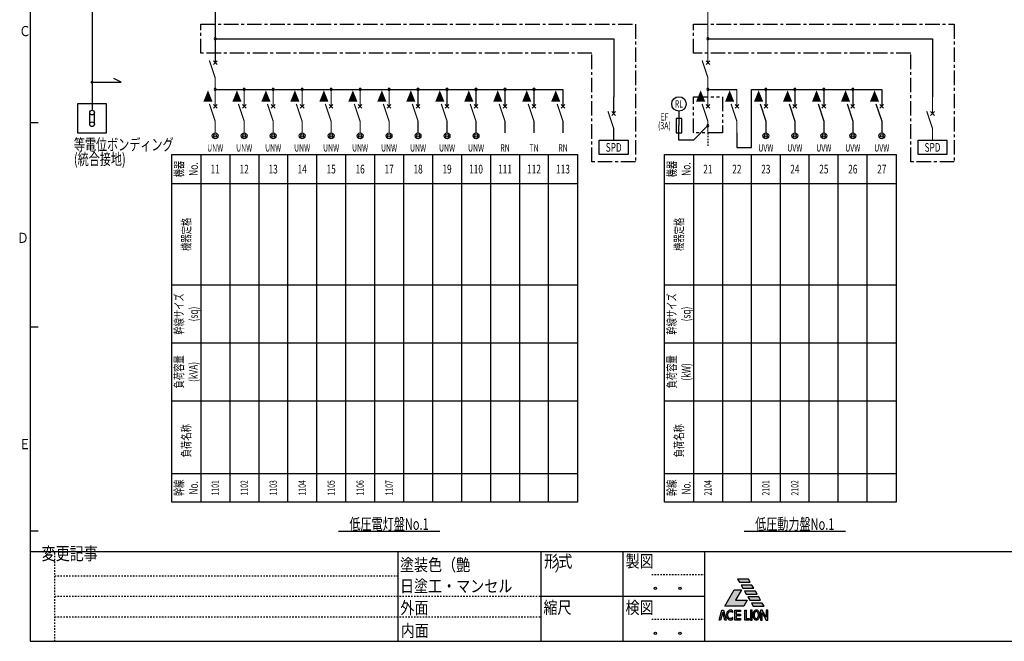
# Model space of a CAD drawing. Extents: x 173 to 5721, y 70 to 4036.
# Drawn here: x 175 to 3573, y 70 to 2216 of the extents above; entities that cross this region are included whole.
import ezdxf
from ezdxf.enums import TextEntityAlignment as Align

# ---------------------------------------------------------------- set-up
doc = ezdxf.new("R2010")
doc.units = 0
doc.header["$LTSCALE"] = 10
doc.header["$MEASUREMENT"] = 0
for name, pattern in [('DASHDOT', [8, 5, -1, 1, -1]), ('DIVIDE', [10, 5, -1, 1, -1, 1, -1]), ('DOT', [1, 0.5, -0.5])]:
    doc.linetypes.add(name, pattern=pattern)
for name, color, linetype in [('1', 7, 'CONTINUOUS'), ('JIS', 6, 'CONTINUOUS'), ('KUROMARU', 1, 'CONTINUOUS'), ('SIN-JIS', 2, 'CONTINUOUS'), ('WAKU', 3, 'CONTINUOUS'), ('WAKU-MOJI', 7, 'CONTINUOUS')]:
    doc.layers.add(name, color=color, linetype=linetype)
doc.styles.add('EXCADSTD', font='monotxt', dxfattribs={"bigfont": 'bigfont'})
doc.styles.add('EXCADVERT', font='monotxt', dxfattribs={"bigfont": 'bigfont'})
doc.styles.add('M7', font='MONOTXT', dxfattribs={"width": 0.7, "bigfont": 'EXTFONT.SHX'})

# ---------------------------------------------------------------- blocks, each defined once
blk = doc.blocks.new('UECTT1')
at = {"layer": 'JIS', "linetype": 'ByBlock'}
for p, q in [((-20, 8), (20, 8)), ((-20, -8), (20, -8))]:
    blk.add_line(p, q, dxfattribs=at)
for centre in [(-20, 0), (20, 0)]:
    blk.add_circle(centre, 8, dxfattribs=at)

msp = doc.modelspace()

# ---------------------------------------------------------------- hatches: boundary and pattern name
at = {"layer": 'WAKU-MOJI', "linetype": 'Continuous'}
h = msp.add_hatch(color=256, dxfattribs=at)
h.paths.add_polyline_path([(2706.5, 191.7), (2744, 191.7), (2737.7, 202.5), (2700.2, 202.5)])
h.paths.add_polyline_path([(2694.4, 212.5), (2732, 212.5), (2725.7, 223.3), (2688.2, 223.3)])
h.paths.add_polyline_path([(2682.6, 233), (2720.2, 233), (2713.9, 243.8), (2676.4, 243.8)])
h.paths.add_polyline_path([(2670.7, 253.5), (2708.2, 253.5), (2702, 264.3), (2664.4, 264.3)])
h.paths.add_polyline_path([(2658.8, 274.1), (2696.3, 274.1), (2690.1, 284.9), (2652.6, 284.9)])
msp.add_hatch(color=256, dxfattribs=at).paths.add_polyline_path([(2645.4, 212.3), (2685.4, 212.3), (2673.5, 191.8), (2608.5, 191.8), (2641, 248.1), (2666, 248.1)])
h = msp.add_hatch(color=256, dxfattribs=at)
h.paths.add_polyline_path([(2635.8, 152.9), (2635.2, 152.1), (2634.2, 151), (2633, 150.1), (2631.7, 149.5), (2630.4, 149), (2629, 148.8), (2627.6, 148.8), (2626.3, 149.1), (2625, 149.5), (2623.7, 150.3), (2622.6, 151.2), (2621.5, 152.3), (2620.6, 153.6), (2619.8, 155), (2619.2, 156.6), (2618.8, 158.2), (2618.6, 159.9), (2618.6, 161.7), (2618.7, 163.4), (2619.1, 165), (2619.6, 166.6), (2620.3, 168.1), (2621.2, 169.4), (2622.2, 170.6), (2623.3, 171.6), (2624.5, 172.4), (2625.8, 173), (2627.2, 173.3), (2628.5, 173.4), (2629.9, 173.3), (2631.3, 172.9), (2632.5, 172.3), (2633.8, 171.5), (2634.9, 170.5), (2635.8, 169.3), (2635.8, 176.1), (2634.1, 177.1), (2632.3, 177.8), (2630.4, 178.2), (2628.4, 178.4), (2626.5, 178.2), (2624.6, 177.8), (2622.8, 177.1), (2621, 176.1), (2619.4, 174.8), (2618, 173.3), (2616.7, 171.6), (2615.6, 169.7), (2614.8, 167.7), (2614.1, 165.6), (2613.8, 163.3), (2613.6, 161.1), (2613.8, 158.8), (2614.1, 156.6), (2614.8, 154.5), (2615.6, 152.5), (2616.7, 150.6), (2618, 148.9), (2619.4, 147.4), (2621, 146.1), (2622.8, 145.1), (2624.6, 144.4), (2626.5, 144), (2628.4, 143.8), (2630.4, 144), (2632.3, 144.4), (2634.1, 145.1), (2635.8, 146.1)])
h.paths.add_polyline_path([(2598.6, 178.4), (2603.6, 178.4), (2613.4, 143.8), (2608.5, 143.8), (2601.1, 169.7), (2593.7, 143.8), (2588.8, 143.8)])
h = msp.add_hatch(color=256, dxfattribs=at)
h.paths.add_polyline_path([(2662.8, 143.8), (2643, 143.8), (2643, 178.4), (2662.8, 178.4), (2662.8, 173.4), (2648, 173.4), (2648, 163.6), (2662.8, 163.6), (2662.8, 158.6), (2648, 158.6), (2648, 148.8), (2662.8, 148.8)])
h.paths.add_polyline_path([(2682.5, 178.4), (2682.5, 148.8), (2692.4, 148.8), (2692.4, 143.8), (2677.6, 143.8), (2677.6, 178.4)])
h.paths.add_polyline_path([(2697.3, 178.4), (2697.3, 143.8), (2702.3, 143.8), (2702.3, 178.4)])
h.paths.add_polyline_path([(2731.9, 143.8), (2736.8, 143.8), (2736.8, 168.5), (2751.6, 143.8), (2756.6, 143.8), (2756.6, 178.4), (2751.6, 178.4), (2751.6, 153.7), (2736.8, 178.4), (2731.9, 178.4)])
h.paths.add_polyline_path([(2717.1, 178.4), (2715.5, 178.2), (2713.9, 177.8), (2712.3, 177.1), (2710.9, 176.1), (2709.6, 174.8), (2708.3, 173.3), (2707.3, 171.6), (2706.4, 169.7), (2705.7, 167.7), (2705.2, 165.6), (2704.8, 163.3), (2704.7, 161.1), (2704.8, 158.8), (2705.2, 156.6), (2705.7, 154.5), (2706.4, 152.5), (2707.3, 150.6), (2708.3, 148.9), (2709.6, 147.4), (2710.9, 146.1), (2712.3, 145.1), (2713.9, 144.4), (2715.5, 144), (2717.1, 143.8), (2718.7, 144), (2720.3, 144.4), (2721.8, 145.1), (2723.2, 146.1), (2724.6, 147.4), (2725.8, 148.9), (2726.9, 150.6), (2727.8, 152.5), (2728.5, 154.5), (2729, 156.6), (2729.3, 158.8), (2729.4, 161.1), (2729.3, 163.3), (2729, 165.6), (2728.5, 167.7), (2727.8, 169.7), (2726.9, 171.6), (2725.8, 173.3), (2724.6, 174.8), (2723.2, 176.1), (2721.8, 177.1), (2720.3, 177.8), (2718.7, 178.2)])
h.paths.add_polyline_path([(2724.5, 161.1), (2724.4, 162.8), (2724.2, 164.5), (2723.8, 166.1), (2723.3, 167.6), (2722.7, 169), (2722, 170.3), (2721.2, 171.3), (2720.3, 172.2), (2719.4, 172.8), (2718.4, 173.2), (2717.3, 173.4), (2716.3, 173.4), (2715.3, 173.1), (2714.3, 172.5), (2713.4, 171.8), (2712.5, 170.8), (2711.7, 169.7), (2711.1, 168.3), (2710.5, 166.9), (2710.1, 165.3), (2709.8, 163.7), (2709.7, 162), (2709.7, 160.2), (2709.8, 158.5), (2710.1, 156.9), (2710.5, 155.3), (2711.1, 153.8), (2711.7, 152.5), (2712.5, 151.4), (2713.4, 150.4), (2714.3, 149.7), (2715.3, 149.1), (2716.3, 148.8), (2717.3, 148.8), (2718.4, 148.9), (2719.4, 149.4), (2720.3, 150), (2721.2, 150.9), (2722, 151.9), (2722.7, 153.2), (2723.3, 154.6), (2723.8, 156.1), (2724.2, 157.7), (2724.4, 159.4)], flags=16)

# ---------------------------------------------------------------- linework, layer by layer
at = {"layer": '1', "color": 3, "linetype": 'Continuous'}
msp.add_line((425, 3125), (425, 1905), dxfattribs=at)
at = {"layer": '1', "linetype": 'Continuous'}
for p, q in [((850, 2450), (850, 2125)), ((850, 2150), (2225, 2150)), ((2225, 2150), (2225, 1950)), ((2550, 2150), (3325, 2150)), ((3325, 2150), (3325, 1950)), ((850, 2125), (850, 2125)), ((525, 2000), (500, 2012.5)), ((425, 2000), (525, 2000)), ((850, 1975), (2050, 1975)), ((850, 1975), (850, 1975)), ((2550, 1975), (2650, 1975)), ((2550, 1975), (2550, 1975)), ((2700, 1975), (3150, 1975)), ((2700, 1775), (2700, 1975)), ((2450, 1800), (2450, 1850)), ((2550, 1850), (2500, 1800)), ((2650, 1825), (2650, 1775)), ((2500, 1800), (2450, 1800)), ((2650, 1775), (2700, 1775)), ((800, 1750), (800, 550)), ((900, 1750), (900, 550)), ((1000, 1750), (1000, 550)), ((1100, 1750), (1100, 550)), ((1200, 1750), (1200, 550)), ((1300, 1750), (1300, 550)), ((1400, 1750), (1400, 550)), ((1500, 1750), (1500, 550)), ((1600, 1750), (1600, 550)), ((1700, 1750), (1700, 550)), ((1800, 1750), (1800, 550)), ((1900, 1750), (1900, 550)), ((2000, 550), (2000, 1750)), ((2500, 1750), (2500, 550)), ((2600, 1750), (2600, 550)), ((2700, 550), (2700, 1750)), ((2800, 550), (2800, 1750)), ((2900, 550), (2900, 1750)), ((3000, 550), (3000, 1750)), ((3100, 550), (3100, 1750)), ((700, 1650), (2100, 1650)), ((2400, 1650), (3200, 1650)), ((2100, 1300), (700, 1300)), ((3200, 1300), (2400, 1300)), ((700, 1100), (2100, 1100)), ((2400, 1100), (3200, 1100)), ((700, 900), (2100, 900)), ((2400, 900), (3200, 900)), ((700, 650), (2100, 650)), ((2400, 650), (3200, 650)), ((1275, 450), (1625, 450)), ((2675, 450), (3025, 450))]:
    msp.add_line(p, q, dxfattribs=at)
at = {"layer": '1', "linetype": 'DASHDOT'}
for p, q in [((800, 2200), (2300, 2200)), ((800, 2100), (800, 2200)), ((2300, 2200), (2300, 1725)), ((2500, 2200), (3400, 2200)), ((2500, 2100), (2500, 2200)), ((3400, 2200), (3400, 1725)), ((2150, 2100), (800, 2100)), ((2150, 1725), (2150, 2100)), ((3250, 2100), (2500, 2100)), ((3250, 1725), (3250, 2100)), ((2300, 1725), (2150, 1725)), ((3400, 1725), (3250, 1725))]:
    msp.add_line(p, q, dxfattribs=at)
at = {"layer": '1', "linetype": 'DIVIDE'}
for p, q in [((2500, 1950), (2600, 1950)), ((2500, 1825), (2500, 1950)), ((2600, 1950), (2600, 1825)), ((2600, 1825), (2500, 1825))]:
    msp.add_line(p, q, dxfattribs=at)
at = {"layer": '1', "linetype": 'DOT'}
msp.add_line((2550, 1825), (2550, 1775), dxfattribs=at)
at = {"layer": '1', "linetype": 'Continuous', "const_width": 4}
msp.add_lwpolyline([(2550, 2450), (2550, 2125), (2550, 2125)], dxfattribs=at)
at = {"layer": '1', "linetype": 'Continuous'}
for points in [[(2175, 1800), (2275, 1800), (2275, 1750), (2175, 1750)], [(3275, 1800), (3375, 1800), (3375, 1750), (3275, 1750)], [(700, 1750), (2100, 1750), (2100, 550), (700, 550)], [(2400, 1750), (3200, 1750), (3200, 550), (2400, 550)]]:
    msp.add_lwpolyline(points, close=True, dxfattribs=at)
at = {"layer": 'JIS', "linetype": 'ByBlock'}
for points in [[(375, 1825), (475, 1825), (475, 1925), (375, 1925)], [(2440, 1875), (2440, 1825), (2460, 1825), (2460, 1875)]]:
    msp.add_lwpolyline(points, close=True, dxfattribs=at)
at = {"layer": 'JIS', "color": 7, "linetype": 'Continuous'}
for centre, radius in [((850, 1815), 10), ((850, 1815), 5), ((950, 1815), 10), ((950, 1815), 5), ((1050, 1815), 10), ((1050, 1815), 5), ((1150, 1815), 10), ((1150, 1815), 5), ((1250, 1815), 10), ((1250, 1815), 5), ((1350, 1815), 10), ((1350, 1815), 5), ((1450, 1815), 10), ((1450, 1815), 5), ((1550, 1815), 10), ((1550, 1815), 5), ((1650, 1815), 10), ((1650, 1815), 5), ((1750, 1815), 10), ((1750, 1815), 5), ((2750, 1815), 10), ((2750, 1815), 5), ((2850, 1815), 10), ((2850, 1815), 5), ((2950, 1815), 10), ((2950, 1815), 5), ((3050, 1815), 10), ((3050, 1815), 5), ((3150, 1815), 10), ((3150, 1815), 5)]:
    msp.add_circle(centre, radius, dxfattribs=at)
at = {"layer": 'KUROMARU', "linetype": 'Continuous', "const_width": 5}
msp.add_lwpolyline([(422.5, 2000, 1), (427.5, 2000, 1)], format="xyb", close=True, dxfattribs=at)
at = {"layer": 'KUROMARU', "linetype": 'Continuous'}
for centre, start, end in [((850, 2150), 0, 180), ((850, 2150), 180, 0), ((2550, 2150), 0, 180), ((2550, 2150), 180, 0), ((850, 1975), 0, 180), ((850, 1975), 180, 0), ((950, 1975), 0, 180), ((950, 1975), 180, 0), ((1050, 1975), 0, 180), ((1050, 1975), 180, 0), ((1150, 1975), 0, 180), ((1150, 1975), 180, 0), ((1250, 1975), 0, 180), ((1250, 1975), 180, 0), ((1350, 1975), 0, 180), ((1350, 1975), 180, 0), ((1450, 1975), 0, 180), ((1450, 1975), 180, 0), ((1550, 1975), 0, 180), ((1550, 1975), 180, 0), ((1650, 1975), 0, 180), ((1650, 1975), 180, 0), ((1750, 1975), 0, 180), ((1750, 1975), 180, 0), ((1850, 1975), 0, 180), ((1850, 1975), 180, 0), ((1950, 1975), 0, 180), ((1950, 1975), 180, 0), ((2550, 1975), 0, 180), ((2550, 1975), 180, 0), ((2750, 1975), 0, 180), ((2750, 1975), 180, 0), ((2850, 1975), 0, 180), ((2850, 1975), 180, 0), ((2950, 1975), 0, 180), ((2950, 1975), 180, 0), ((3050, 1975), 0, 180), ((3050, 1975), 180, 0), ((2550, 1850), 0, 180), ((2550, 1850), 180, 0)]:
    msp.add_arc(centre, 3.75, start, end, dxfattribs=at)
at = {"layer": 'SIN-JIS', "linetype": 'ByBlock'}
for p, q in [((850, 2125), (850, 2070)), ((843.6, 2073.4), (856.4, 2060.6)), ((843.6, 2060.6), (856.4, 2073.4)), ((2543.6, 2073.4), (2556.4, 2060.6)), ((2543.6, 2060.6), (2556.4, 2073.4)), ((2750, 1975), (2750, 1920)), ((2850, 1975), (2850, 1920)), ((2950, 1975), (2950, 1920)), ((3050, 1975), (3050, 1920)), ((3150, 1975), (3150, 1920)), ((843.6, 1923.4), (856.4, 1910.6)), ((843.6, 1910.6), (856.4, 1923.4)), ((943.6, 1923.4), (956.4, 1910.6)), ((943.6, 1910.6), (956.4, 1923.4)), ((1043.6, 1923.4), (1056.4, 1910.6)), ((1043.6, 1910.6), (1056.4, 1923.4)), ((1143.6, 1923.4), (1156.4, 1910.6)), ((1143.6, 1910.6), (1156.4, 1923.4)), ((1243.6, 1923.4), (1256.4, 1910.6)), ((1243.6, 1910.6), (1256.4, 1923.4)), ((1343.6, 1923.4), (1356.4, 1910.6)), ((1343.6, 1910.6), (1356.4, 1923.4)), ((1443.6, 1923.4), (1456.4, 1910.6)), ((1443.6, 1910.6), (1456.4, 1923.4)), ((1543.6, 1923.4), (1556.4, 1910.6)), ((1543.6, 1910.6), (1556.4, 1923.4)), ((1643.6, 1923.4), (1656.4, 1910.6)), ((1643.6, 1910.6), (1656.4, 1923.4)), ((1743.6, 1923.4), (1756.4, 1910.6)), ((1743.6, 1910.6), (1756.4, 1923.4)), ((1843.6, 1923.4), (1856.4, 1910.6)), ((1843.6, 1910.6), (1856.4, 1923.4)), ((1943.6, 1923.4), (1956.4, 1910.6)), ((1943.6, 1910.6), (1956.4, 1923.4)), ((2043.6, 1923.4), (2056.4, 1910.6)), ((2043.6, 1910.6), (2056.4, 1923.4)), ((2543.6, 1923.4), (2556.4, 1910.6)), ((2543.6, 1910.6), (2556.4, 1923.4)), ((2643.6, 1923.4), (2656.4, 1910.6)), ((2643.6, 1910.6), (2656.4, 1923.4)), ((2730, 1925), (2750, 1865)), ((2743.6, 1923.4), (2756.4, 1910.6)), ((2743.6, 1910.6), (2756.4, 1923.4)), ((2830, 1925), (2850, 1865)), ((2843.6, 1923.4), (2856.4, 1910.6)), ((2843.6, 1910.6), (2856.4, 1923.4)), ((2930, 1925), (2950, 1865)), ((2943.6, 1923.4), (2956.4, 1910.6)), ((2943.6, 1910.6), (2956.4, 1923.4)), ((3030, 1925), (3050, 1865)), ((3043.6, 1923.4), (3056.4, 1910.6)), ((3043.6, 1910.6), (3056.4, 1923.4)), ((3130, 1925), (3150, 1865)), ((3143.6, 1923.4), (3156.4, 1910.6)), ((3143.6, 1910.6), (3156.4, 1923.4)), ((2218.6, 1898.4), (2231.4, 1885.6)), ((2218.6, 1885.6), (2231.4, 1898.4)), ((2450, 1900), (2450, 1850)), ((3318.6, 1885.6), (3331.4, 1898.4)), ((3318.6, 1898.4), (3331.4, 1885.6)), ((2750, 1865), (2750, 1825)), ((2850, 1865), (2850, 1825)), ((2950, 1865), (2950, 1825)), ((3050, 1865), (3050, 1825)), ((3150, 1865), (3150, 1825))]:
    msp.add_line(p, q, dxfattribs=at)
at = {"layer": 'SIN-JIS', "linetype": 'ByBlock', "const_width": 4}
for points in [[(2550, 2125), (2550, 2070)], [(830, 2075), (850, 2015), (850, 1975)], [(2530, 2075), (2550, 2015), (2550, 1975)], [(850, 1975), (850, 1920)], [(950, 1975), (950, 1920)], [(1050, 1975), (1050, 1920)], [(1150, 1975), (1150, 1920)], [(1250, 1975), (1250, 1920)], [(1350, 1975), (1350, 1920)], [(1450, 1975), (1450, 1920)], [(1550, 1975), (1550, 1920)], [(1650, 1975), (1650, 1920)], [(1750, 1975), (1750, 1920)], [(1850, 1975), (1850, 1920)], [(1950, 1975), (1950, 1920)], [(2050, 1975), (2050, 1920)], [(2550, 1975), (2550, 1920)], [(2650, 1975), (2650, 1920)], [(2225, 1950), (2225, 1895)], [(3325, 1950), (3325, 1895)], [(830, 1925), (850, 1865), (850, 1825)], [(930, 1925), (950, 1865), (950, 1825)], [(1030, 1925), (1050, 1865), (1050, 1825)], [(1130, 1925), (1150, 1865), (1150, 1825)], [(1230, 1925), (1250, 1865), (1250, 1825)], [(1330, 1925), (1350, 1865), (1350, 1825)], [(1430, 1925), (1450, 1865), (1450, 1825)], [(1530, 1925), (1550, 1865), (1550, 1825)], [(1630, 1925), (1650, 1865), (1650, 1825)], [(1730, 1925), (1750, 1865), (1750, 1825)], [(1830, 1925), (1850, 1865), (1850, 1825)], [(1930, 1925), (1950, 1865), (1950, 1825)], [(2030, 1925), (2050, 1865), (2050, 1825)], [(2530, 1925), (2550, 1865), (2550, 1825)], [(2630, 1925), (2650, 1865), (2650, 1825)], [(2205, 1900), (2225, 1840), (2225, 1800)], [(3305, 1900), (3325, 1840), (3325, 1800)]]:
    msp.add_lwpolyline(points, dxfattribs=at)
at = {"layer": 'SIN-JIS', "linetype": 'ByBlock'}
msp.add_circle((2450, 1925), 25, dxfattribs=at)
at = {"layer": 'WAKU', "color": 1, "linetype": 'Continuous'}
for p, q in [((211.5, 1861.2), (239.7, 1861.2)), ((211.5, 1156.2), (239.7, 1156.2)), ((211.5, 451.2), (239.7, 451.2))]:
    msp.add_line(p, q, dxfattribs=at)
at = {"layer": 'WAKU', "color": 11, "linetype": 'Continuous'}
msp.add_line((211.5, 380.7), (5710.5, 380.7), dxfattribs=at)
at = {"layer": 'WAKU', "color": 3, "linetype": 'DOT'}
for p, q in [((296.1, 70.5), (296.1, 380.7)), ((296.1, 296.1), (1480.5, 296.1)), ((2356.1, 301.4), (2538, 301.4)), ((296.1, 225.6), (1975.4, 225.6)), ((296.1, 155.1), (1975.4, 155.1)), ((2356.1, 146.3), (2538, 146.3))]:
    msp.add_line(p, q, dxfattribs=at)
at = {"layer": 'WAKU', "color": 3, "linetype": 'Continuous'}
for p, q in [((1480.5, 380.7), (1480.5, 70.5)), ((1974, 380.7), (1974, 70.5)), ((2256, 380.7), (2256, 70.5)), ((2538, 380.7), (2538, 70.4)), ((1975.4, 225.6), (2538, 225.6))]:
    msp.add_line(p, q, dxfattribs=at)
at = {"layer": 'WAKU', "color": 5, "linetype": 'Continuous'}
msp.add_line((2705.6, 253.5), (2707.3, 255.1), dxfattribs=at)
at = {"layer": 'WAKU', "color": 11, "linetype": 'Continuous'}
msp.add_lwpolyline([(211.5, 70.5), (5710.5, 70.5), (5710.5, 3976.2), (211.5, 3976.2), (211.5, 70.5)], dxfattribs=at)
at = {"layer": 'WAKU', "color": 5, "linetype": 'Continuous'}
for points in [[(2658.8, 274.1), (2696.3, 274.1), (2690.1, 284.9), (2652.6, 284.9)], [(2670.7, 253.5), (2708.2, 253.5), (2702, 264.3), (2664.4, 264.3)], [(2682.6, 233), (2720.2, 233), (2713.9, 243.8), (2676.4, 243.8)], [(2694.4, 212.5), (2732, 212.5), (2725.7, 223.3), (2688.2, 223.3)], [(2706.5, 191.7), (2744, 191.7), (2737.7, 202.5), (2700.2, 202.5)]]:
    msp.add_lwpolyline(points, close=True, dxfattribs=at)
at = {"layer": 'WAKU', "color": 1, "linetype": 'Continuous'}
msp.add_lwpolyline([(2645.4, 212.3), (2685.4, 212.3), (2673.5, 191.8), (2608.5, 191.8), (2641, 248.1), (2666, 248.1)], close=True, dxfattribs=at)
at = {"layer": 'WAKU', "color": 7, "linetype": 'Continuous'}
for points in [[(2598.6, 178.4), (2603.6, 178.4), (2613.4, 143.8), (2608.5, 143.8), (2601.1, 169.7), (2593.7, 143.8), (2588.8, 143.8)], [(2635.8, 152.9), (2635.2, 152.1), (2634.2, 151), (2633, 150.1), (2631.7, 149.5), (2630.4, 149), (2629, 148.8), (2627.6, 148.8), (2626.3, 149.1), (2625, 149.5), (2623.7, 150.3), (2622.6, 151.2), (2621.5, 152.3), (2620.6, 153.6), (2619.8, 155), (2619.2, 156.6), (2618.8, 158.2), (2618.6, 159.9), (2618.6, 161.7), (2618.7, 163.4), (2619.1, 165), (2619.6, 166.6), (2620.3, 168.1), (2621.2, 169.4), (2622.2, 170.6), (2623.3, 171.6), (2624.5, 172.4), (2625.8, 173), (2627.2, 173.3), (2628.5, 173.4), (2629.9, 173.3), (2631.3, 172.9), (2632.5, 172.3), (2633.8, 171.5), (2634.9, 170.5), (2635.8, 169.3), (2635.8, 176.1), (2634.1, 177.1), (2632.3, 177.8), (2630.4, 178.2), (2628.4, 178.4), (2626.5, 178.2), (2624.6, 177.8), (2622.8, 177.1), (2621, 176.1), (2619.4, 174.8), (2618, 173.3), (2616.7, 171.6), (2615.6, 169.7), (2614.8, 167.7), (2614.1, 165.6), (2613.8, 163.3), (2613.6, 161.1), (2613.8, 158.8), (2614.1, 156.6), (2614.8, 154.5), (2615.6, 152.5), (2616.7, 150.6), (2618, 148.9), (2619.4, 147.4), (2621, 146.1), (2622.8, 145.1), (2624.6, 144.4), (2626.5, 144), (2628.4, 143.8), (2630.4, 144), (2632.3, 144.4), (2634.1, 145.1), (2635.8, 146.1), (2635.8, 146.1)]]:
    msp.add_lwpolyline(points, close=True, dxfattribs=at)
for points in [[(2662.8, 143.8), (2643, 143.8), (2643, 178.4), (2662.8, 178.4), (2662.8, 173.4), (2648, 173.4), (2648, 163.6), (2662.8, 163.6), (2662.8, 158.6), (2648, 158.6), (2648, 148.8), (2662.8, 148.8), (2662.8, 143.8)], [(2682.5, 178.4), (2682.5, 148.8), (2692.4, 148.8), (2692.4, 143.8), (2677.6, 143.8), (2677.6, 178.4), (2682.5, 178.4)], [(2697.3, 178.4), (2697.3, 143.8), (2702.3, 143.8), (2702.3, 178.4), (2697.3, 178.4)], [(2717.1, 178.4), (2715.5, 178.2), (2713.9, 177.8), (2712.3, 177.1), (2710.9, 176.1), (2709.6, 174.8), (2708.3, 173.3), (2707.3, 171.6), (2706.4, 169.7), (2705.7, 167.7), (2705.2, 165.6), (2704.8, 163.3), (2704.7, 161.1), (2704.8, 158.8), (2705.2, 156.6), (2705.7, 154.5), (2706.4, 152.5), (2707.3, 150.6), (2708.3, 148.9), (2709.6, 147.4), (2710.9, 146.1), (2712.3, 145.1), (2713.9, 144.4), (2715.5, 144), (2717.1, 143.8), (2718.7, 144), (2720.3, 144.4), (2721.8, 145.1), (2723.2, 146.1), (2724.6, 147.4), (2725.8, 148.9), (2726.9, 150.6), (2727.8, 152.5), (2728.5, 154.5), (2729, 156.6), (2729.3, 158.8), (2729.4, 161.1), (2729.3, 163.3), (2729, 165.6), (2728.5, 167.7), (2727.8, 169.7), (2726.9, 171.6), (2725.8, 173.3), (2724.6, 174.8), (2723.2, 176.1), (2721.8, 177.1), (2720.3, 177.8), (2718.7, 178.2), (2717.1, 178.4)], [(2724.5, 161.1), (2724.4, 162.8), (2724.2, 164.5), (2723.8, 166.1), (2723.3, 167.6), (2722.7, 169), (2722, 170.3), (2721.2, 171.3), (2720.3, 172.2), (2719.4, 172.8), (2718.4, 173.2), (2717.3, 173.4), (2716.3, 173.4), (2715.3, 173.1), (2714.3, 172.5), (2713.4, 171.8), (2712.5, 170.8), (2711.7, 169.7), (2711.1, 168.3), (2710.5, 166.9), (2710.1, 165.3), (2709.8, 163.7), (2709.7, 162), (2709.7, 160.2), (2709.8, 158.5), (2710.1, 156.9), (2710.5, 155.3), (2711.1, 153.8), (2711.7, 152.5), (2712.5, 151.4), (2713.4, 150.4), (2714.3, 149.7), (2715.3, 149.1), (2716.3, 148.8), (2717.3, 148.8), (2718.4, 148.9), (2719.4, 149.4), (2720.3, 150), (2721.2, 150.9), (2722, 151.9), (2722.7, 153.2), (2723.3, 154.6), (2723.8, 156.1), (2724.2, 157.7), (2724.4, 159.4), (2724.5, 161.1)], [(2731.9, 143.8), (2736.8, 143.8), (2736.8, 168.5), (2751.6, 143.8), (2756.6, 143.8), (2756.6, 178.4), (2751.6, 178.4), (2751.6, 153.7), (2736.8, 178.4), (2731.9, 178.4), (2731.9, 143.8)]]:
    msp.add_lwpolyline(points, dxfattribs=at)
at = {"layer": 'WAKU', "color": 2, "linetype": 'Continuous'}
for centre in [(2368.8, 253.1), (2453.4, 253.1), (2368.8, 98), (2453.4, 98)]:
    msp.add_circle(centre, 4.23, dxfattribs=at)

# ---------------------------------------------------------------- block references
at = {"layer": 'JIS', "linetype": 'ByBlock', "rotation": 90}
msp.add_blockref('UECTT1', (425, 1875), dxfattribs=at)

# ---------------------------------------------------------------- texts
at = {"layer": '1', "linetype": 'Continuous', "style": 'M7', "width": 0.7}
for s, height, p in [('▲', 35, (825, 1950)), ('▲', 35, (925, 1950)), ('▲', 35, (1025, 1950)), ('▲', 35, (1125, 1950)), ('▲', 35, (1225, 1950)), ('▲', 35, (1325, 1950)), ('▲', 35, (1425, 1950)), ('▲', 35, (1525, 1950)), ('▲', 35, (1625, 1950)), ('▲', 35, (1725, 1950)), ('▲', 35, (1825, 1950)), ('▲', 35, (1925, 1950)), ('▲', 35, (2025, 1950)), ('▲', 35, (2525, 1950)), ('▲', 35, (2625, 1950)), ('▲', 35, (2725, 1950)), ('▲', 35, (2825, 1950)), ('▲', 35, (2925, 1950)), ('▲', 35, (3025, 1950)), ('▲', 35, (3125, 1950)), ('RL', 25, (2450, 1925)), ('EF', 25, (2400, 1880)), ('(3A)', 25, (2400, 1850)), ('SPD', 30, (2225, 1775)), ('SPD', 30, (3325, 1775)), ('11', 30, (850, 1700)), ('12', 30, (950, 1700)), ('13', 30, (1050, 1700)), ('14', 30, (1150, 1700)), ('15', 30, (1250, 1700)), ('16', 30, (1350, 1700)), ('17', 30, (1450, 1700)), ('18', 30, (1550, 1700)), ('19', 30, (1650, 1700)), ('110', 30, (1750, 1700)), ('111', 30, (1850, 1700)), ('112', 30, (1950, 1700)), ('113', 30, (2050, 1700)), ('21', 30, (2550, 1700)), ('22', 30, (2650, 1700)), ('23', 30, (2750, 1700)), ('24', 30, (2850, 1700)), ('25', 30, (2950, 1700)), ('26', 30, (3050, 1700)), ('27', 30, (3150, 1700)), ('低圧電灯盤No.1', 40, (1450, 475)), ('低圧動力盤No.1', 40, (2850, 475))]:
    msp.add_text(s, height=height, dxfattribs=at).set_placement(p, align=Align.MIDDLE_CENTER)
for s, p in [('等電位ボンディング', (362.5, 1784.6)), ('(統合接地)', (362.5, 1734.6))]:
    msp.add_text(s, height=40, dxfattribs=at).set_placement(p, align=Align.MIDDLE_LEFT)
for s, p in [('UNW', (850, 1770)), ('UNW', (950, 1770)), ('UNW', (1050, 1770)), ('UNW', (1150, 1770)), ('UNW', (1250, 1770)), ('UNW', (1350, 1770)), ('UNW', (1450, 1770)), ('UNW', (1550, 1770)), ('UNW', (1650, 1770)), ('UNW', (1750, 1770)), ('RN', (1850, 1770)), ('TN', (1950, 1770)), ('RN', (2050, 1770)), ('UVW', (2750, 1770)), ('UVW', (2850, 1770)), ('UVW', (2950, 1770)), ('UVW', (3050, 1770)), ('UVW', (3150, 1770))]:
    msp.add_text(s, height=25, dxfattribs=at).set_placement(p, align=Align.MIDDLE)
for s, height, p in [('機器', 30, (725, 1700)), ('No.', 30, (775, 1700)), ('機器', 30, (2425, 1700)), ('No.', 30, (2475, 1700)), ('機器定格', 30, (750, 1475)), ('機器定格', 30, (2450, 1475)), ('幹線サイズ', 30, (725, 1200)), ('幹線サイズ', 30, (2425, 1200)), ('(sq)', 30, (775, 1200)), ('(sq)', 30, (2475, 1200)), ('負荷容量', 30, (725, 1000)), ('負荷容量', 30, (2425, 1000)), ('(kVA)', 30, (775, 1000)), ('(kW)', 30, (2475, 1000)), ('負荷名称', 30, (750, 762.5)), ('負荷名称', 30, (2450, 762.5)), ('幹線', 30, (725, 600)), ('No.', 30, (775, 600)), ('1101', 25, (850, 600)), ('1102', 25, (950, 600)), ('1103', 25, (1050, 600)), ('1104', 25, (1150, 600)), ('1105', 25, (1250, 600)), ('1106', 25, (1350, 600)), ('1107', 25, (1450, 600)), ('幹線', 30, (2425, 600)), ('No.', 30, (2475, 600)), ('2104', 25, (2550, 600)), ('2101', 25, (2750, 600)), ('2102', 25, (2850, 600))]:
    msp.add_text(s, height=height, rotation=90, dxfattribs=at).set_placement(p, align=Align.MIDDLE_CENTER)
at = {"layer": 'WAKU', "color": 1, "linetype": 'Continuous', "style": 'EXCADSTD', "width": 0.84}
for s, p in [('Ｃ', (173.4, 2158.7)), ('Ｄ', (166.4, 1445.2)), ('Ｅ', (173.4, 733.2))]:
    msp.add_text(s, height=35.2, dxfattribs=at).set_placement(p)
at = {"layer": 'WAKU', "color": 2, "linetype": 'Continuous'}
for s, height, style, width, p in [('変更記事', 44.41, 'EXCADVERT', 0.8, (251, 351.1)), ('形式', 42.3, 'EXCADSTD', 0.84, (1985.3, 325.7)), ('製図', 42.3, 'EXCADSTD', 0.84, (2265.9, 325.7)), ('塗装色（艶\u3000\u3000\u3000\u3000\u3000\u3000）', 42.3, 'EXCADSTD', 0.84, (1487.5, 313)), ('日塗工・マンセル', 42.3, 'EXCADSTD', 0.84, (1487.5, 239.7)), ('外面', 42.3, 'EXCADSTD', 0.84, (1489, 165)), ('縮尺', 42.3, 'EXCADSTD', 0.84, (1982.5, 165.7)), ('検図', 42.3, 'EXCADSTD', 0.84, (2265.9, 165.7)), ('内面', 42.3, 'EXCADSTD', 0.84, (1490.4, 86))]:
    msp.add_text(s, height=height, dxfattribs=dict(at, style=style, width=width)).set_placement(p)

doc.saveas('drawing.dxf')
